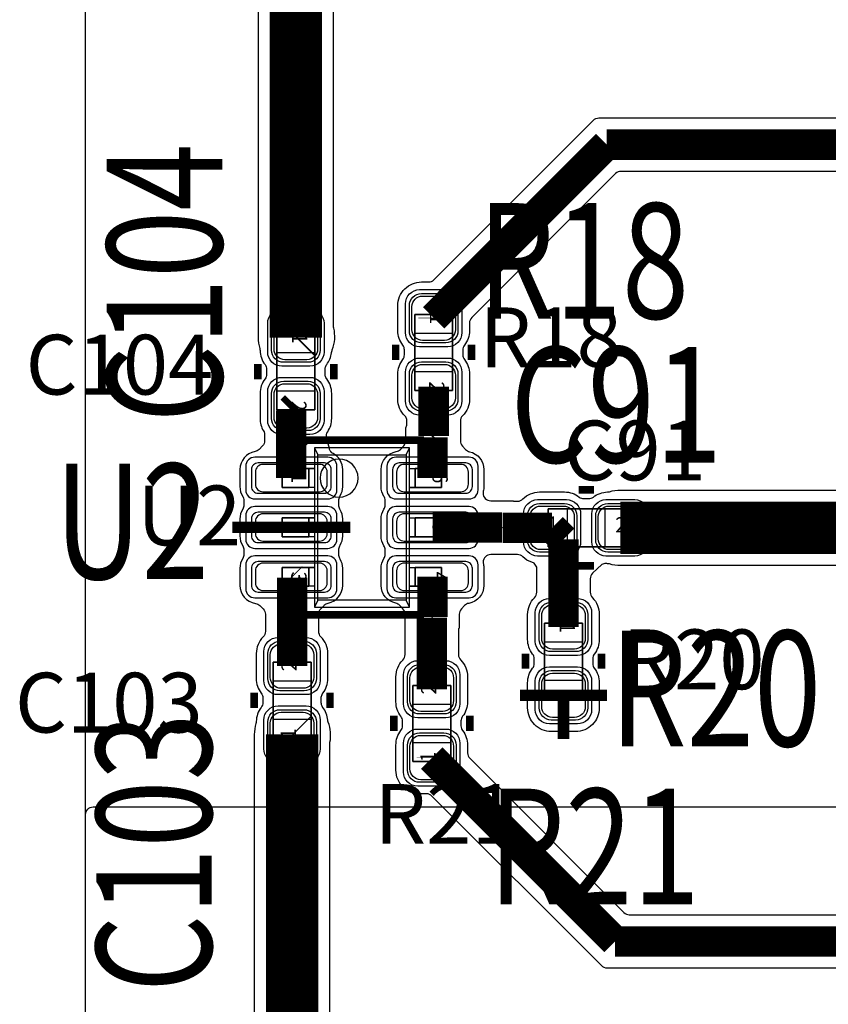
# Model space of a CAD drawing. Extents: x 104 to 385, y 34 to 300.
# Drawn here: x 114 to 125, y 147 to 160 of the extents above; entities that cross this region are included whole.
import ezdxf
from ezdxf.enums import TextEntityAlignment as Align

# ---------------------------------------------------------------- set-up
doc = ezdxf.new("R2010")
doc.units = 0
for name, color, linetype in [('ASSEMBLY', 2, 'CONTINUOUS'), ('BOND', 85, 'CONTINUOUS'), ('BOUND', 85, 'CONTINUOUS'), ('COND', 80, 'CONTINUOUS'), ('COND2', 2, 'CONTINUOUS'), ('SILK_SCREEN', 85, 'CONTINUOUS'), ('SOLDER_MASK', 85, 'CONTINUOUS'), ('TEXT', 142, 'CONTINUOUS')]:
    doc.layers.add(name, color=color, linetype=linetype)

msp = doc.modelspace()

# ---------------------------------------------------------------- linework, layer by layer
at = {"layer": 'ASSEMBLY'}
for points in [[(119.135, 156.24), (119.635, 156.24)], [(119.135, 155.99), (119.135, 156.24)], [(119.635, 156.24), (119.635, 155.99)], [(117.32, 155.985), (117.82, 155.985)], [(117.32, 155.735), (117.32, 155.985)], [(117.82, 155.985), (117.82, 155.735)], [(119.635, 155.99), (119.135, 155.99)], [(119.135, 155.94), (119.135, 155.99)], [(119.635, 155.99), (119.635, 155.94)], [(119.135, 155.54), (119.135, 155.94)], [(119.635, 155.94), (119.635, 155.54)], [(117.82, 155.735), (117.32, 155.735)], [(117.32, 155.685), (117.32, 155.735)], [(117.82, 155.735), (117.82, 155.685)], [(117.32, 155.285), (117.32, 155.685)], [(117.82, 155.685), (117.82, 155.285)], [(119.135, 155.49), (119.135, 155.54)], [(119.135, 155.49), (119.635, 155.49)], [(119.135, 155.24), (119.135, 155.49)], [(119.635, 155.54), (119.635, 155.49)], [(119.635, 155.49), (119.635, 155.24)], [(117.32, 155.235), (117.32, 155.285)], [(117.32, 155.235), (117.82, 155.235)], [(117.32, 154.985), (117.32, 155.235)], [(117.82, 155.285), (117.82, 155.235)], [(117.82, 155.235), (117.82, 154.985)], [(119.635, 155.24), (119.135, 155.24)], [(117.82, 154.985), (117.32, 154.985)], [(117.815, 154.485), (117.815, 154.21)], [(117.815, 154.485), (117.858, 154.392)], [(119.065, 154.485), (117.815, 154.485)], [(119.022, 154.392), (119.065, 154.485)], [(119.065, 154.21), (119.065, 154.485)], [(117.858, 152.477), (117.858, 154.392)], [(117.858, 154.392), (119.022, 154.392)], [(119.022, 154.392), (119.022, 152.477)], [(117.39, 153.96), (117.39, 154.21)], [(117.39, 154.21), (117.74, 154.21)], [(117.44, 154.21), (117.54, 154.21)], [(117.815, 154.21), (117.54, 154.21)], [(117.74, 154.21), (117.74, 153.96)], [(117.74, 153.96), (117.74, 154.21)], [(117.74, 154.21), (117.815, 154.21)], [(117.815, 154.21), (117.815, 153.96)], [(117.815, 154.21), (117.815, 153.96)], [(119.065, 153.96), (119.065, 154.21)], [(119.065, 154.21), (119.14, 154.21)], [(119.065, 153.96), (119.065, 154.21)], [(119.14, 154.21), (119.49, 154.21)], [(119.14, 153.96), (119.14, 154.21)], [(119.14, 154.21), (119.14, 153.96)], [(119.49, 154.21), (119.49, 153.96)], [(117.74, 153.96), (117.39, 153.96)], [(117.815, 153.96), (117.74, 153.96)], [(117.815, 153.96), (117.815, 153.56)], [(119.065, 153.96), (119.34, 153.96)], [(119.065, 152.91), (119.065, 153.96)], [(119.14, 153.96), (119.065, 153.96)], [(119.49, 153.96), (119.14, 153.96)], [(119.44, 153.96), (119.34, 153.96)], [(120.895, 153.68), (121.145, 153.68)], [(120.895, 153.18), (120.895, 153.68)], [(121.145, 153.68), (121.145, 153.18)], [(121.145, 153.68), (121.195, 153.68)], [(121.195, 153.68), (121.595, 153.68)], [(121.595, 153.68), (121.645, 153.68)], [(121.645, 153.18), (121.645, 153.68)], [(121.645, 153.68), (121.895, 153.68)], [(121.895, 153.68), (121.895, 153.18)], [(117.39, 153.31), (117.39, 153.56)], [(117.39, 153.56), (117.74, 153.56)], [(117.44, 153.56), (117.54, 153.56)], [(117.815, 153.56), (117.54, 153.56)], [(117.74, 153.56), (117.74, 153.31)], [(117.74, 153.31), (117.74, 153.56)], [(117.74, 153.56), (117.815, 153.56)], [(117.815, 153.56), (117.815, 153.31)], [(117.815, 153.56), (117.815, 153.31)], [(119.065, 153.56), (119.14, 153.56)], [(119.065, 153.31), (119.065, 153.56)], [(119.14, 153.56), (119.49, 153.56)], [(119.14, 153.31), (119.14, 153.56)], [(119.14, 153.56), (119.14, 153.31)], [(119.34, 153.56), (119.44, 153.56)], [(119.49, 153.56), (119.49, 153.31)], [(117.74, 153.31), (117.39, 153.31)], [(117.815, 153.31), (117.74, 153.31)], [(117.815, 153.31), (117.815, 152.91)], [(119.065, 153.31), (119.34, 153.31)], [(119.14, 153.31), (119.065, 153.31)], [(119.49, 153.31), (119.14, 153.31)], [(119.44, 153.31), (119.34, 153.31)], [(121.145, 153.18), (120.895, 153.18)], [(121.195, 153.18), (121.145, 153.18)], [(121.595, 153.18), (121.195, 153.18)], [(121.645, 153.18), (121.595, 153.18)], [(121.895, 153.18), (121.645, 153.18)], [(117.39, 152.66), (117.39, 152.91)], [(117.39, 152.91), (117.74, 152.91)], [(117.44, 152.91), (117.54, 152.91)], [(117.815, 152.91), (117.54, 152.91)], [(117.74, 152.91), (117.74, 152.66)], [(117.74, 152.66), (117.74, 152.91)], [(117.74, 152.91), (117.815, 152.91)], [(117.815, 152.91), (117.815, 152.66)], [(117.815, 152.91), (117.815, 152.66)], [(119.065, 152.66), (119.065, 152.91)], [(119.065, 152.91), (119.14, 152.91)], [(119.065, 152.66), (119.065, 152.91)], [(119.14, 152.91), (119.49, 152.91)], [(119.14, 152.66), (119.14, 152.91)], [(119.14, 152.91), (119.14, 152.66)], [(119.49, 152.91), (119.49, 152.66)], [(117.74, 152.66), (117.39, 152.66)], [(117.815, 152.66), (117.74, 152.66)], [(117.815, 152.66), (117.815, 152.435)], [(119.065, 152.66), (119.34, 152.66)], [(119.065, 152.385), (119.065, 152.66)], [(119.14, 152.66), (119.065, 152.66)], [(119.49, 152.66), (119.14, 152.66)], [(119.44, 152.66), (119.34, 152.66)], [(117.858, 152.477), (117.815, 152.385)], [(119.022, 152.477), (117.858, 152.477)], [(119.065, 152.385), (119.022, 152.477)], [(117.815, 152.435), (117.815, 152.385)], [(117.815, 152.385), (119.065, 152.385)], [(120.845, 152.175), (121.345, 152.175)], [(120.845, 151.925), (120.845, 152.175)], [(121.345, 152.175), (121.345, 151.925)], [(121.345, 151.925), (120.845, 151.925)], [(120.845, 151.875), (120.845, 151.925)], [(120.845, 151.475), (120.845, 151.875)], [(121.345, 151.925), (121.345, 151.875)], [(121.345, 151.875), (121.345, 151.475)], [(117.27, 151.66), (117.77, 151.66)], [(117.27, 151.41), (117.27, 151.66)], [(117.77, 151.66), (117.77, 151.41)], [(120.845, 151.425), (120.845, 151.475)], [(120.845, 151.425), (121.345, 151.425)], [(120.845, 151.175), (120.845, 151.425)], [(121.345, 151.475), (121.345, 151.425)], [(121.345, 151.425), (121.345, 151.175)], [(117.77, 151.41), (117.27, 151.41)], [(117.27, 151.36), (117.27, 151.41)], [(117.27, 150.96), (117.27, 151.36)], [(117.77, 151.41), (117.77, 151.36)], [(117.77, 151.36), (117.77, 150.96)], [(119.11, 151.355), (119.61, 151.355)], [(119.11, 151.105), (119.11, 151.355)], [(119.61, 151.355), (119.61, 151.105)], [(121.345, 151.175), (120.845, 151.175)], [(119.61, 151.105), (119.11, 151.105)], [(119.11, 151.055), (119.11, 151.105)], [(119.11, 150.655), (119.11, 151.055)], [(119.61, 151.105), (119.61, 151.055)], [(119.61, 151.055), (119.61, 150.655)], [(117.27, 150.91), (117.27, 150.96)], [(117.27, 150.91), (117.77, 150.91)], [(117.27, 150.66), (117.27, 150.91)], [(117.77, 150.96), (117.77, 150.91)], [(117.77, 150.91), (117.77, 150.66)], [(117.77, 150.66), (117.27, 150.66)], [(119.11, 150.605), (119.11, 150.655)], [(119.61, 150.655), (119.61, 150.605)], [(119.11, 150.605), (119.61, 150.605)], [(119.11, 150.355), (119.11, 150.605)], [(119.61, 150.605), (119.61, 150.355)], [(119.61, 150.355), (119.11, 150.355)]]:
    msp.add_lwpolyline(points, dxfattribs=at)
msp.add_lwpolyline([(118.39, 154.085, 1), (117.89, 154.085, 1), (118.39, 154.085)], format="xyb", dxfattribs=at)
at = {"layer": 'BOND'}
for points in [[(119.098, 156.34, -0.408119), (119.24, 156.482)], [(119.53, 156.482, -0.408119), (119.672, 156.34)], [(117.283, 156.085, -0.408119), (117.425, 156.227)], [(117.715, 156.227, -0.408119), (117.857, 156.085)], [(119.24, 155.898, -0.408119), (119.098, 156.04)], [(119.672, 156.04, -0.408119), (119.53, 155.898)], [(117.425, 155.643, -0.408119), (117.283, 155.785)], [(117.857, 155.785, -0.408119), (117.715, 155.643)], [(119.098, 155.44, -0.408119), (119.24, 155.582)], [(119.53, 155.582, -0.408119), (119.672, 155.44)], [(117.283, 155.185, -0.408119), (117.425, 155.327)], [(117.715, 155.327, -0.408119), (117.857, 155.185)], [(119.24, 154.998, -0.408119), (119.098, 155.14)], [(119.672, 155.14, -0.408119), (119.53, 154.998)], [(117.425, 154.743, -0.408119), (117.283, 154.885)], [(117.857, 154.885, -0.408119), (117.715, 154.743)], [(117.137, 154.265, 0.414214), (117.037, 154.165)], [(117.983, 154.165, 0.414214), (117.883, 154.265)], [(118.997, 154.265, 0.414214), (118.897, 154.165)], [(119.843, 154.165, 0.414214), (119.743, 154.265)], [(117.037, 154.005, 0.414214), (117.137, 153.905)], [(117.883, 153.905, 0.414214), (117.983, 154.005)], [(118.897, 154.005, 0.414214), (118.997, 153.905)], [(119.743, 153.905, 0.414214), (119.843, 154.005)], [(120.653, 153.575, -0.408119), (120.795, 153.717)], [(121.095, 153.717, -0.408119), (121.237, 153.575)], [(121.553, 153.575, -0.408119), (121.695, 153.717)], [(121.995, 153.717, -0.408119), (122.137, 153.575)], [(117.137, 153.615, 0.414214), (117.037, 153.515)], [(117.983, 153.515, 0.414214), (117.883, 153.615)], [(118.997, 153.615, 0.414214), (118.897, 153.515)], [(119.843, 153.515, 0.414214), (119.743, 153.615)], [(117.037, 153.355, 0.414214), (117.137, 153.255)], [(117.883, 153.255, 0.414214), (117.983, 153.355)], [(118.897, 153.355, 0.414214), (118.997, 153.255)], [(119.743, 153.255, 0.414214), (119.843, 153.355)], [(120.795, 153.143, -0.408119), (120.653, 153.285)], [(121.237, 153.285, -0.408119), (121.095, 153.143)], [(121.695, 153.143, -0.408119), (121.553, 153.285)], [(122.137, 153.285, -0.408119), (121.995, 153.143)], [(117.137, 152.965, 0.414214), (117.037, 152.865)], [(117.983, 152.865, 0.414214), (117.883, 152.965)], [(118.997, 152.965, 0.414214), (118.897, 152.865)], [(119.843, 152.865, 0.414214), (119.743, 152.965)], [(117.037, 152.705, 0.414214), (117.137, 152.605)], [(117.883, 152.605, 0.414214), (117.983, 152.705)], [(118.897, 152.705, 0.414214), (118.997, 152.605)], [(119.743, 152.605, 0.414214), (119.843, 152.705)], [(120.808, 152.275, -0.408119), (120.95, 152.417)], [(121.24, 152.417, -0.408119), (121.382, 152.275)], [(120.95, 151.833, -0.408119), (120.808, 151.975)], [(121.382, 151.975, -0.408119), (121.24, 151.833)], [(117.233, 151.76, -0.408119), (117.375, 151.902)], [(117.665, 151.902, -0.408119), (117.807, 151.76)], [(119.073, 151.455, -0.408119), (119.215, 151.597)], [(119.505, 151.597, -0.408119), (119.647, 151.455)], [(117.375, 151.318, -0.408119), (117.233, 151.46)], [(117.807, 151.46, -0.408119), (117.665, 151.318)], [(120.808, 151.375, -0.408119), (120.95, 151.517)], [(121.24, 151.517, -0.408119), (121.382, 151.375)], [(119.215, 151.013, -0.408119), (119.073, 151.155)], [(119.647, 151.155, -0.408119), (119.505, 151.013)], [(120.95, 150.933, -0.408119), (120.808, 151.075)], [(121.382, 151.075, -0.408119), (121.24, 150.933)], [(117.233, 150.86, -0.408119), (117.375, 151.002)], [(117.665, 151.002, -0.408119), (117.807, 150.86)], [(119.073, 150.555, -0.408119), (119.215, 150.697)], [(119.505, 150.697, -0.408119), (119.647, 150.555)], [(117.375, 150.418, -0.408119), (117.233, 150.56)], [(117.807, 150.56, -0.408119), (117.665, 150.418)], [(119.215, 150.113, -0.408119), (119.073, 150.255)], [(119.647, 150.255, -0.408119), (119.505, 150.113)]]:
    msp.add_lwpolyline(points, format="xyb", dxfattribs=at)
for points in [[(119.24, 156.482), (119.53, 156.482)], [(119.098, 156.04), (119.098, 156.34)], [(119.672, 156.34), (119.672, 156.04)], [(117.425, 156.227), (117.715, 156.227)], [(117.283, 155.785), (117.283, 156.085)], [(117.857, 156.085), (117.857, 155.785)], [(119.53, 155.898), (119.24, 155.898)], [(117.715, 155.643), (117.425, 155.643)], [(119.24, 155.582), (119.53, 155.582)], [(119.098, 155.14), (119.098, 155.44)], [(119.672, 155.44), (119.672, 155.14)], [(117.425, 155.327), (117.715, 155.327)], [(117.283, 154.885), (117.283, 155.185)], [(117.857, 155.185), (117.857, 154.885)], [(119.53, 154.998), (119.24, 154.998)], [(117.715, 154.743), (117.425, 154.743)], [(117.883, 154.265), (117.137, 154.265)], [(119.743, 154.265), (118.997, 154.265)], [(117.037, 154.165), (117.037, 154.085)], [(117.983, 154.005), (117.983, 154.165)], [(118.897, 154.165), (118.897, 154.085)], [(119.843, 154.005), (119.843, 154.165)], [(117.037, 154.085), (117.037, 154.005)], [(118.897, 154.085), (118.897, 154.005)], [(117.137, 153.905), (117.883, 153.905)], [(118.997, 153.905), (119.743, 153.905)], [(120.795, 153.717), (121.095, 153.717)], [(121.695, 153.717), (121.995, 153.717)], [(117.037, 153.515), (117.037, 153.435)], [(117.883, 153.615), (117.137, 153.615)], [(117.983, 153.355), (117.983, 153.515)], [(118.897, 153.515), (118.897, 153.435)], [(119.743, 153.615), (118.997, 153.615)], [(119.843, 153.355), (119.843, 153.515)], [(120.653, 153.285), (120.653, 153.575)], [(121.237, 153.575), (121.237, 153.285)], [(121.553, 153.285), (121.553, 153.575)], [(122.137, 153.575), (122.137, 153.285)], [(117.037, 153.435), (117.037, 153.355)], [(118.897, 153.435), (118.897, 153.355)], [(117.137, 153.255), (117.883, 153.255)], [(118.997, 153.255), (119.743, 153.255)], [(121.095, 153.143), (120.795, 153.143)], [(121.995, 153.143), (121.695, 153.143)], [(117.037, 152.865), (117.037, 152.785)], [(117.883, 152.965), (117.137, 152.965)], [(117.983, 152.705), (117.983, 152.865)], [(118.897, 152.865), (118.897, 152.785)], [(119.743, 152.965), (118.997, 152.965)], [(119.843, 152.705), (119.843, 152.865)], [(117.037, 152.785), (117.037, 152.705)], [(118.897, 152.785), (118.897, 152.705)], [(117.137, 152.605), (117.883, 152.605)], [(118.997, 152.605), (119.743, 152.605)], [(120.95, 152.417), (121.24, 152.417)], [(120.808, 151.975), (120.808, 152.275)], [(121.382, 152.275), (121.382, 151.975)], [(117.375, 151.902), (117.665, 151.902)], [(121.24, 151.833), (120.95, 151.833)], [(117.233, 151.46), (117.233, 151.76)], [(117.807, 151.76), (117.807, 151.46)], [(119.215, 151.597), (119.505, 151.597)], [(119.073, 151.155), (119.073, 151.455)], [(119.647, 151.455), (119.647, 151.155)], [(120.95, 151.517), (121.24, 151.517)], [(117.665, 151.318), (117.375, 151.318)], [(120.808, 151.075), (120.808, 151.375)], [(121.382, 151.375), (121.382, 151.075)], [(117.375, 151.002), (117.665, 151.002)], [(119.505, 151.013), (119.215, 151.013)], [(121.24, 150.933), (120.95, 150.933)], [(117.233, 150.56), (117.233, 150.86)], [(117.807, 150.86), (117.807, 150.56)], [(119.215, 150.697), (119.505, 150.697)], [(119.073, 150.255), (119.073, 150.555)], [(119.647, 150.555), (119.647, 150.255)], [(117.665, 150.418), (117.375, 150.418)], [(119.505, 150.113), (119.215, 150.113)]]:
    msp.add_lwpolyline(points, dxfattribs=at)
at = {"layer": 'BOUND'}
for points in [[(119.635, 156.24), (119.135, 156.24)], [(119.135, 156.24), (119.135, 155.24)], [(119.635, 155.24), (119.635, 156.24)], [(117.82, 155.985), (117.32, 155.985)], [(117.32, 155.985), (117.32, 154.985)], [(117.82, 154.985), (117.82, 155.985)], [(119.135, 155.24), (119.635, 155.24)], [(117.32, 154.985), (117.82, 154.985)], [(119.065, 154.485), (117.815, 154.485)], [(117.815, 154.485), (117.815, 152.385)], [(119.065, 152.385), (119.065, 154.485)], [(117.74, 154.21), (117.39, 154.21)], [(117.39, 154.21), (117.39, 153.96)], [(117.74, 154.21), (117.815, 154.21)], [(117.74, 153.96), (117.74, 154.21)], [(117.74, 153.96), (117.74, 154.21)], [(117.815, 154.21), (117.815, 153.96)], [(119.065, 153.96), (119.065, 154.21)], [(119.065, 154.21), (119.14, 154.21)], [(119.14, 154.21), (119.14, 153.96)], [(119.49, 154.21), (119.14, 154.21)], [(119.14, 154.21), (119.14, 153.96)], [(119.49, 153.96), (119.49, 154.21)], [(117.39, 153.96), (117.74, 153.96)], [(117.815, 153.96), (117.74, 153.96)], [(119.14, 153.96), (119.065, 153.96)], [(119.14, 153.96), (119.49, 153.96)], [(120.895, 153.68), (120.895, 153.18)], [(121.895, 153.68), (120.895, 153.68)], [(121.895, 153.18), (121.895, 153.68)], [(117.74, 153.56), (117.39, 153.56)], [(117.39, 153.56), (117.39, 153.31)], [(117.74, 153.56), (117.815, 153.56)], [(117.74, 153.31), (117.74, 153.56)], [(117.74, 153.31), (117.74, 153.56)], [(117.815, 153.56), (117.815, 153.31)], [(119.065, 153.31), (119.065, 153.56)], [(119.065, 153.56), (119.14, 153.56)], [(119.14, 153.56), (119.14, 153.31)], [(119.49, 153.56), (119.14, 153.56)], [(119.14, 153.56), (119.14, 153.31)], [(119.49, 153.31), (119.49, 153.56)], [(117.39, 153.31), (117.74, 153.31)], [(117.815, 153.31), (117.74, 153.31)], [(119.14, 153.31), (119.065, 153.31)], [(119.14, 153.31), (119.49, 153.31)], [(120.895, 153.18), (121.895, 153.18)], [(117.74, 152.91), (117.39, 152.91)], [(117.39, 152.91), (117.39, 152.66)], [(117.74, 152.91), (117.815, 152.91)], [(117.74, 152.66), (117.74, 152.91)], [(117.74, 152.66), (117.74, 152.91)], [(117.815, 152.91), (117.815, 152.66)], [(119.065, 152.66), (119.065, 152.91)], [(119.065, 152.91), (119.14, 152.91)], [(119.14, 152.91), (119.14, 152.66)], [(119.49, 152.91), (119.14, 152.91)], [(119.14, 152.91), (119.14, 152.66)], [(119.49, 152.66), (119.49, 152.91)], [(117.39, 152.66), (117.74, 152.66)], [(117.815, 152.66), (117.74, 152.66)], [(119.14, 152.66), (119.065, 152.66)], [(119.14, 152.66), (119.49, 152.66)], [(117.815, 152.385), (119.065, 152.385)], [(121.345, 152.175), (120.845, 152.175)], [(120.845, 152.175), (120.845, 151.175)], [(121.345, 151.175), (121.345, 152.175)], [(117.77, 151.66), (117.27, 151.66)], [(117.27, 151.66), (117.27, 150.66)], [(117.77, 150.66), (117.77, 151.66)], [(119.61, 151.355), (119.11, 151.355)], [(119.11, 151.355), (119.11, 150.355)], [(119.61, 150.355), (119.61, 151.355)], [(120.845, 151.175), (121.345, 151.175)], [(117.27, 150.66), (117.77, 150.66)], [(119.11, 150.355), (119.61, 150.355)]]:
    msp.add_lwpolyline(points, dxfattribs=at)
at = {"layer": 'COND'}
for points in [[(114.8, 136.27), (114.8, 182.62)], [(117.073, 173.914), (117.073, 155.935)], [(118.067, 156.072), (118.067, 173.503)], [(121.561, 158.827), (142.738, 158.827)], [(119.388, 156.696), (121.49, 158.798)], [(121.782, 158.094), (119.886, 156.198)], [(142.447, 158.123), (121.852, 158.123)], [(119.225, 156.667), (119.318, 156.667)], [(119.225, 156.515), (119.545, 156.515)], [(118.913, 156.025), (118.913, 156.355)], [(119.065, 156.025), (119.065, 156.355)], [(119.705, 156.355), (119.705, 156.025)], [(117.41, 156.26), (117.73, 156.26)], [(117.25, 155.77), (117.25, 156.1)], [(117.89, 156.1), (117.89, 155.77)], [(119.857, 156.128), (119.857, 156.025)], [(118.07, 156.061), (118.067, 156.072)], [(119.545, 155.865), (119.225, 155.865)], [(118.04, 155.735), (118.041, 155.74)], [(118.041, 155.74), (118.047, 155.767)], [(118.047, 155.767), (118.05, 155.774)], [(119, 155.708), (119, 155.772)], [(119.77, 155.772), (119.77, 155.708)], [(117.73, 155.61), (117.41, 155.61)], [(119.225, 155.615), (119.545, 155.615)], [(117.185, 155.517), (117.185, 155.453)], [(117.955, 155.445), (117.955, 155.517)], [(118.913, 155.125), (118.913, 155.455)], [(119.065, 155.125), (119.065, 155.455)], [(119.705, 155.455), (119.705, 155.125)], [(119.857, 155.455), (119.857, 155.125)], [(117.41, 155.36), (117.73, 155.36)], [(117.098, 155.2), (117.098, 154.87)], [(117.25, 154.87), (117.25, 155.2)], [(117.89, 155.2), (117.89, 154.87)], [(118.042, 154.87), (118.042, 155.2)], [(119.545, 154.965), (119.225, 154.965)], [(119.018, 154.891), (119.004, 154.905)], [(119.033, 154.855), (119.018, 154.891)], [(119.018, 154.747), (119.033, 154.783)], [(119.033, 154.783), (119.033, 154.855)], [(119.737, 154.834), (119.737, 154.575)], [(117.143, 154.708), (117.151, 154.696)], [(117.151, 154.696), (117.158, 154.67)], [(117.158, 154.67), (117.158, 154.577)], [(117.73, 154.71), (117.41, 154.71)], [(117.974, 154.658), (117.977, 154.678)], [(117.977, 154.678), (117.989, 154.696)], [(119.018, 154.577), (119.018, 154.747)], [(118.011, 154.473), (117.975, 154.617)], [(117.13, 154.508), (117.087, 154.463)], [(118.042, 154.419), (118.029, 154.435)], [(118.061, 154.409), (118.042, 154.419)], [(118.947, 154.463), (118.99, 154.508)], [(119.763, 154.507), (119.805, 154.462)], [(117.948, 154.285), (117.072, 154.285)], [(119.808, 154.285), (118.932, 154.285)], [(116.833, 154.197), (116.833, 153.973)], [(116.985, 154.197), (116.985, 154.085)], [(118.035, 153.973), (118.035, 154.197)], [(118.187, 153.972), (118.187, 154.197)], [(118.693, 153.973), (118.693, 154.197)], [(118.845, 154.197), (118.845, 154.085)], [(119.895, 153.973), (119.895, 154.197)], [(120.047, 154.197), (120.047, 153.973)], [(116.985, 154.085), (116.985, 153.973)], [(118.845, 154.085), (118.845, 153.973)], [(117.072, 153.885), (117.948, 153.885)], [(118.932, 153.885), (119.808, 153.885)], [(120.039, 153.912), (120.036, 153.9)], [(120.036, 153.9), (120.036, 153.887)], [(120.78, 153.902), (121.11, 153.902)], [(121.845, 153.927), (126.273, 153.927)], [(116.886, 153.791), (116.886, 153.729)], [(118.134, 153.744), (118.134, 153.776)], [(118.138, 153.805), (118.15, 153.843)], [(118.15, 153.843), (118.155, 153.853)], [(118.746, 153.729), (118.746, 153.791)], [(120.136, 153.787), (120.433, 153.787)], [(120.433, 153.787), (120.438, 153.782)], [(120.438, 153.782), (120.51, 153.782)], [(120.51, 153.782), (120.546, 153.797)], [(120.546, 153.797), (120.56, 153.811)], [(120.78, 153.75), (121.11, 153.75)], [(121.363, 153.815), (121.427, 153.815)], [(121.68, 153.75), (122.01, 153.75)], [(117.948, 153.635), (117.072, 153.635)], [(118.15, 153.677), (118.138, 153.715)], [(118.155, 153.667), (118.15, 153.677)], [(119.808, 153.635), (118.932, 153.635)], [(116.833, 153.547), (116.833, 153.323)], [(116.985, 153.547), (116.985, 153.435)], [(118.035, 153.323), (118.035, 153.547)], [(118.187, 153.322), (118.187, 153.548)], [(118.693, 153.323), (118.693, 153.547)], [(118.845, 153.547), (118.845, 153.435)], [(119.895, 153.323), (119.895, 153.547)], [(120.62, 153.27), (120.62, 153.59)], [(121.27, 153.59), (121.27, 153.27)], [(121.52, 153.27), (121.52, 153.59)], [(122.17, 153.59), (122.17, 153.27)], [(116.985, 153.435), (116.985, 153.323)], [(118.845, 153.435), (118.845, 153.323)], [(117.072, 153.235), (117.948, 153.235)], [(118.932, 153.235), (119.808, 153.235)], [(116.886, 153.141), (116.886, 153.079)], [(118.134, 153.094), (118.134, 153.126)], [(118.138, 153.155), (118.15, 153.193)], [(118.15, 153.193), (118.155, 153.203)], [(118.746, 153.079), (118.746, 153.141)], [(121.11, 153.11), (120.78, 153.11)], [(122.01, 153.11), (121.68, 153.11)], [(117.948, 152.985), (117.072, 152.985)], [(118.15, 153.027), (118.138, 153.065)], [(118.155, 153.017), (118.15, 153.027)], [(119.808, 152.985), (118.932, 152.985)], [(120.037, 152.978), (120.037, 152.966)], [(120.489, 153.078), (120.137, 153.078)], [(120.707, 152.965), (120.676, 152.976)], [(116.833, 152.897), (116.833, 152.673)], [(116.985, 152.897), (116.985, 152.785)], [(118.035, 152.673), (118.035, 152.897)], [(118.187, 152.672), (118.187, 152.898)], [(118.693, 152.673), (118.693, 152.897)], [(118.845, 152.897), (118.845, 152.785)], [(119.895, 152.673), (119.895, 152.897)], [(120.037, 152.966), (120.04, 152.954)], [(120.047, 152.897), (120.047, 152.673)], [(120.743, 152.914), (120.707, 152.965)], [(120.743, 152.581), (120.743, 152.914)], [(121.601, 152.946), (121.479, 152.832)], [(121.639, 152.96), (121.601, 152.946)], [(121.66, 152.959), (121.639, 152.96)], [(126.273, 152.933), (121.845, 152.933)], [(116.985, 152.785), (116.985, 152.673)], [(118.845, 152.785), (118.845, 152.673)], [(121.447, 152.759), (121.447, 152.581)], [(117.072, 152.585), (117.948, 152.585)], [(118.932, 152.585), (119.808, 152.585)], [(120.935, 152.45), (121.255, 152.45)], [(117.095, 152.407), (117.139, 152.362)], [(117.874, 152.304), (117.879, 152.332)], [(117.879, 152.332), (117.886, 152.349)], [(117.886, 152.349), (117.899, 152.363)], [(117.899, 152.363), (117.941, 152.408)], [(117.994, 152.438), (117.996, 152.438)], [(118.981, 152.363), (118.939, 152.408)], [(119.793, 152.407), (119.75, 152.362)], [(117.168, 152.292), (117.168, 152.066)], [(117.872, 152.065), (117.872, 152.285)], [(119.008, 151.761), (119.008, 152.295)], [(119.722, 152.293), (119.722, 152.111)], [(120.623, 151.96), (120.623, 152.29)], [(120.775, 151.96), (120.775, 152.29)], [(121.415, 152.29), (121.415, 151.96)], [(121.567, 152.29), (121.567, 151.96)], [(119.722, 152.111), (119.712, 152.101)], [(119.712, 152.101), (119.712, 151.761)], [(117.36, 151.935), (117.68, 151.935)], [(117.887, 152.009), (117.88, 152.027)], [(117.901, 151.995), (117.887, 152.009)], [(117.048, 151.775), (117.048, 151.445)], [(117.2, 151.445), (117.2, 151.775)], [(117.84, 151.775), (117.84, 151.445)], [(117.992, 151.445), (117.992, 151.775)], [(120.71, 151.643), (120.71, 151.707)], [(121.255, 151.8), (120.935, 151.8)], [(121.48, 151.707), (121.48, 151.643)], [(119.2, 151.63), (119.52, 151.63)], [(120.935, 151.55), (121.255, 151.55)], [(118.888, 151.14), (118.888, 151.47)], [(119.04, 151.14), (119.04, 151.47)], [(119.68, 151.47), (119.68, 151.14)], [(119.832, 151.47), (119.832, 151.14)], [(117.68, 151.285), (117.36, 151.285)], [(120.623, 151.06), (120.623, 151.39)], [(120.775, 151.06), (120.775, 151.39)], [(121.415, 151.39), (121.415, 151.06)], [(121.567, 151.39), (121.567, 151.06)], [(117.135, 151.192), (117.135, 151.128)], [(117.905, 151.192), (117.905, 151.2)], [(117.905, 151.128), (117.905, 151.192)], [(117.36, 151.035), (117.68, 151.035)], [(119.52, 150.98), (119.2, 150.98)], [(121.255, 150.9), (120.935, 150.9)], [(117.2, 150.545), (117.2, 150.875)], [(117.84, 150.875), (117.84, 150.545)], [(118.975, 150.823), (118.975, 150.887)], [(119.745, 150.887), (119.745, 150.823)], [(117.023, 150.71), (117.023, 136.27)], [(119.2, 150.73), (119.52, 150.73)], [(121.255, 150.748), (120.935, 150.748)], [(118.017, 150.598), (118.019, 150.607)], [(118.017, 136.27), (118.017, 150.598)], [(118.888, 150.24), (118.888, 150.57)], [(119.04, 150.24), (119.04, 150.57)], [(119.68, 150.57), (119.68, 150.24)], [(119.832, 150.57), (119.832, 150.467)], [(117.68, 150.385), (117.36, 150.385)], [(119.861, 150.397), (121.892, 148.366)], [(119.52, 150.08), (119.2, 150.08)], [(119.293, 149.928), (119.2, 149.928)], [(121.6, 147.662), (119.363, 149.899)], [(121.962, 148.337), (137.746, 148.337)], [(138.037, 147.633), (121.671, 147.633)]]:
    msp.add_lwpolyline(points, dxfattribs=at)
for points, const_width in [([(117.57, 155.935), (117.57, 173.75)], 0.69), ([(121.665, 158.475), (119.385, 156.195)], 0.4), ([(142.634, 158.475), (121.665, 158.475)], 0.4), ([(119.385, 156.195), (119.385, 156.19)], 0.4), ([(117.57, 155.935), (117.585, 155.95)], 0.69), ([(119.385, 155.29), (119.385, 154.637)], 0.4), ([(117.57, 155.035), (117.51, 154.975)], 0.4), ([(117.51, 154.975), (117.51, 154.085)], 0.4), ([(119.385, 154.637), (119.37, 154.622)], 0.4), ([(119.37, 154.622), (119.37, 154.085)], 0.4), ([(121.845, 153.43), (126.425, 153.43)], 0.69), ([(119.37, 153.435), (120.287, 153.435)], 0.4), ([(120.287, 153.435), (120.292, 153.43)], 0.4), ([(120.292, 153.43), (120.945, 153.43)], 0.4), ([(120.945, 153.43), (121.095, 153.28)], 0.4), ([(116.733, 153.435), (117.51, 153.435)], 0.15), ([(117.51, 153.435), (118.287, 153.435)], 0.15), ([(121.095, 153.28), (121.095, 152.125)], 0.4), ([(117.51, 152.785), (117.52, 152.775)], 0.4), ([(117.52, 152.775), (117.52, 151.61)], 0.4), ([(119.37, 152.785), (119.37, 152.257)], 0.4), ([(119.37, 152.257), (119.36, 152.247)], 0.4), ([(119.36, 152.247), (119.36, 151.305)], 0.4), ([(120.523, 151.225), (121.095, 151.225)], 0.15), ([(121.095, 151.225), (121.667, 151.225)], 0.15), ([(121.095, 150.648), (121.095, 151.225)], 0.15), ([(117.52, 131.108), (117.52, 150.71)], 0.69), ([(117.52, 150.71), (117.53, 150.7)], 0.69), ([(119.36, 150.4), (119.36, 150.405)], 0.4), ([(121.775, 147.985), (119.36, 150.4)], 0.4), ([(137.933, 147.985), (121.775, 147.985)], 0.4)]:
    msp.add_lwpolyline(points, dxfattribs=dict(at, const_width=const_width))
for points in [[(121.49, 158.798, -0.199255), (121.561, 158.827)], [(121.852, 158.123, 0.196854), (121.782, 158.094)], [(118.913, 156.355, -0.414214), (119.225, 156.667)], [(119.318, 156.667, 0.196854), (119.388, 156.696)], [(119.065, 156.355, -0.414214), (119.225, 156.515)], [(119.545, 156.515, -0.414214), (119.705, 156.355)], [(117.25, 156.1, -0.414214), (117.41, 156.26)], [(117.73, 156.26, -0.414214), (117.89, 156.1)], [(119.886, 156.198, 0.196854), (119.857, 156.128)], [(118.05, 155.774, 0.147807), (118.07, 156.061)], [(118.979, 155.834, -0.166513), (118.913, 156.025)], [(119.225, 155.865, -0.414214), (119.065, 156.025)], [(119.705, 156.025, -0.414214), (119.545, 155.865)], [(119.857, 156.025, -0.166513), (119.791, 155.834)], [(117.073, 155.935, 0.072606), (117.094, 155.793)], [(119, 155.772, 0.167777), (118.979, 155.834)], [(119.791, 155.834, 0.167777), (119.77, 155.772)], [(117.094, 155.793, -0.071012), (117.098, 155.765)], [(117.098, 155.765, 0.162404), (117.164, 155.579)], [(117.41, 155.61, -0.414214), (117.25, 155.77)], [(117.89, 155.77, -0.414214), (117.73, 155.61)], [(117.976, 155.579, 0.137768), (118.04, 155.735)], [(118.979, 155.646, 0.167777), (119, 155.708)], [(119.77, 155.708, 0.167777), (119.791, 155.646)], [(117.164, 155.579, -0.167777), (117.185, 155.517)], [(117.955, 155.523, -0.124915), (117.97, 155.57)], [(117.97, 155.57, -0.02709), (117.976, 155.579)], [(118.913, 155.455, -0.166513), (118.979, 155.646)], [(119.065, 155.455, -0.414214), (119.225, 155.615)], [(119.545, 155.615, -0.414214), (119.705, 155.455)], [(119.791, 155.646, -0.166513), (119.857, 155.455)], [(117.185, 155.453, -0.167777), (117.164, 155.391)], [(117.955, 155.517, -0.014997), (117.955, 155.523)], [(117.972, 155.398, -0.1268), (117.955, 155.445)], [(117.164, 155.391, 0.166513), (117.098, 155.2)], [(117.25, 155.2, -0.414214), (117.41, 155.36)], [(117.73, 155.36, -0.414214), (117.89, 155.2)], [(117.974, 155.394, 0.011224), (117.972, 155.398)], [(117.976, 155.391, -0.009075), (117.974, 155.394)], [(118.042, 155.2, 0.166513), (117.976, 155.391)], [(119.004, 154.905, -0.198304), (118.913, 155.125)], [(119.225, 154.965, -0.414214), (119.065, 155.125)], [(119.705, 155.125, -0.414214), (119.545, 154.965)], [(119.857, 155.125, -0.198304), (119.766, 154.905)], [(117.098, 154.87, 0.137215), (117.143, 154.708)], [(117.41, 154.71, -0.414214), (117.25, 154.87)], [(117.89, 154.87, -0.414214), (117.73, 154.71)], [(117.989, 154.696, 0.148979), (118.042, 154.87)], [(119.766, 154.905, 0.199236), (119.737, 154.834)], [(117.975, 154.617, -0.103785), (117.974, 154.658)], [(117.158, 154.577, -0.193365), (117.13, 154.508)], [(118.99, 154.508, 0.193365), (119.018, 154.577)], [(119.737, 154.575, 0.188313), (119.763, 154.507)], [(117.032, 154.434, 0.366106), (116.833, 154.197)], [(117.087, 154.463, -0.159802), (117.032, 154.434)], [(118.029, 154.435, -0.106273), (118.011, 154.473)], [(118.187, 154.197, 0.276972), (118.061, 154.409)], [(118.693, 154.197, -0.366106), (118.892, 154.434)], [(118.892, 154.434, 0.159802), (118.947, 154.463)], [(119.805, 154.462, 0.153889), (119.857, 154.432)], [(119.857, 154.432, -0.355154), (120.047, 154.197)], [(117.072, 154.285, 0.414214), (116.985, 154.197)], [(118.035, 154.197, 0.414214), (117.948, 154.285)], [(118.932, 154.285, 0.414214), (118.845, 154.197)], [(119.895, 154.197, 0.414214), (119.808, 154.285)], [(116.833, 153.973, 0.142879), (116.87, 153.844)], [(116.985, 153.973, 0.414214), (117.072, 153.885)], [(117.948, 153.885, 0.414214), (118.035, 153.973)], [(118.155, 153.853, 0.130836), (118.187, 153.972)], [(118.73, 153.844, -0.142879), (118.693, 153.973)], [(118.845, 153.973, 0.414214), (118.932, 153.885)], [(119.808, 153.885, 0.414214), (119.895, 153.973)], [(120.036, 153.887, 0.414214), (120.136, 153.787)], [(120.047, 153.973, -0.064507), (120.039, 153.912)], [(120.56, 153.811, -0.198304), (120.78, 153.902)], [(121.11, 153.902, -0.166513), (121.301, 153.836)], [(121.489, 153.836, -0.162404), (121.675, 153.902)], [(121.675, 153.902, 0.071012), (121.703, 153.906)], [(121.703, 153.906, -0.072606), (121.845, 153.927)], [(116.87, 153.844, -0.141188), (116.886, 153.791)], [(118.134, 153.776, -0.073529), (118.138, 153.805)], [(118.746, 153.791, 0.141188), (118.73, 153.844)], [(120.62, 153.59, -0.414214), (120.78, 153.75)], [(121.11, 153.75, -0.414214), (121.27, 153.59)], [(121.301, 153.836, 0.167777), (121.363, 153.815)], [(121.427, 153.815, 0.167777), (121.489, 153.836)], [(121.52, 153.59, -0.414214), (121.68, 153.75)], [(122.01, 153.75, -0.414214), (122.17, 153.59)], [(116.87, 153.676, 0.142879), (116.833, 153.547)], [(116.886, 153.729, -0.141188), (116.87, 153.676)], [(117.072, 153.635, 0.414214), (116.985, 153.547)], [(118.035, 153.547, 0.414214), (117.948, 153.635)], [(118.138, 153.715, -0.073529), (118.134, 153.744)], [(118.187, 153.548, 0.130836), (118.155, 153.667)], [(118.693, 153.547, -0.142879), (118.73, 153.676)], [(118.73, 153.676, 0.141188), (118.746, 153.729)], [(118.932, 153.635, 0.414214), (118.845, 153.547)], [(119.895, 153.547, 0.414214), (119.808, 153.635)], [(116.833, 153.323, 0.142879), (116.87, 153.194)], [(116.985, 153.323, 0.414214), (117.072, 153.235)], [(117.948, 153.235, 0.414214), (118.035, 153.323)], [(118.155, 153.203, 0.130836), (118.187, 153.322)], [(118.73, 153.194, -0.142879), (118.693, 153.323)], [(118.845, 153.323, 0.414214), (118.932, 153.235)], [(119.808, 153.235, 0.414214), (119.895, 153.323)], [(120.78, 153.11, -0.414214), (120.62, 153.27)], [(121.27, 153.27, -0.414214), (121.11, 153.11)], [(121.68, 153.11, -0.414214), (121.52, 153.27)], [(122.17, 153.27, -0.414214), (122.01, 153.11)], [(116.87, 153.194, -0.141188), (116.886, 153.141)], [(118.134, 153.126, -0.073529), (118.138, 153.155)], [(118.746, 153.141, 0.141188), (118.73, 153.194)], [(116.87, 153.026, 0.142879), (116.833, 152.897)], [(116.886, 153.079, -0.141188), (116.87, 153.026)], [(117.072, 152.985, 0.414214), (116.985, 152.897)], [(118.035, 152.897, 0.414214), (117.948, 152.985)], [(118.138, 153.065, -0.073529), (118.134, 153.094)], [(118.187, 152.898, 0.130836), (118.155, 153.017)], [(118.693, 152.897, -0.142879), (118.73, 153.026)], [(118.73, 153.026, 0.141188), (118.746, 153.079)], [(118.932, 152.985, 0.414214), (118.845, 152.897)], [(119.895, 152.897, 0.414214), (119.808, 152.985)], [(120.137, 153.078, 0.414214), (120.037, 152.978)], [(120.56, 153.049, 0.199236), (120.489, 153.078)], [(120.676, 152.976, -0.111218), (120.56, 153.049)], [(120.04, 152.954, -0.060182), (120.047, 152.897)], [(121.675, 152.958, -0.012058), (121.66, 152.959)], [(121.703, 152.954, 0.071012), (121.675, 152.958)], [(121.845, 152.933, -0.072606), (121.703, 152.954)], [(121.479, 152.832, 0.208103), (121.447, 152.759)], [(116.833, 152.673, 0.37333), (117.038, 152.435)], [(116.985, 152.673, 0.414214), (117.072, 152.585)], [(117.948, 152.585, 0.414214), (118.035, 152.673)], [(117.996, 152.438, 0.355064), (118.187, 152.672)], [(118.886, 152.438, -0.358422), (118.693, 152.673)], [(118.845, 152.673, 0.414214), (118.932, 152.585)], [(119.808, 152.585, 0.414214), (119.895, 152.673)], [(120.047, 152.673, -0.366106), (119.848, 152.436)], [(120.714, 152.51, 0.199236), (120.743, 152.581)], [(121.447, 152.581, 0.199236), (121.476, 152.51)], [(120.623, 152.29, -0.198304), (120.714, 152.51)], [(120.775, 152.29, -0.414214), (120.935, 152.45)], [(121.255, 152.45, -0.414214), (121.415, 152.29)], [(121.476, 152.51, -0.198304), (121.567, 152.29)], [(117.038, 152.435, -0.163269), (117.095, 152.407)], [(117.139, 152.362, -0.196971), (117.168, 152.292)], [(117.941, 152.408, -0.091561), (117.97, 152.43)], [(117.97, 152.43, -0.063446), (117.994, 152.438)], [(118.939, 152.408, 0.155744), (118.886, 152.438)], [(119.008, 152.295, 0.18944), (118.981, 152.363)], [(119.75, 152.362, 0.193365), (119.722, 152.293)], [(119.848, 152.436, 0.159802), (119.793, 152.407)], [(117.872, 152.285, -0.047905), (117.874, 152.304)], [(117.168, 152.066, -0.199236), (117.139, 151.995)], [(117.88, 152.027, -0.098253), (117.872, 152.065)], [(117.139, 151.995, 0.198304), (117.048, 151.775)], [(117.2, 151.775, -0.414214), (117.36, 151.935)], [(117.68, 151.935, -0.414214), (117.84, 151.775)], [(117.992, 151.775, 0.198304), (117.901, 151.995)], [(120.689, 151.769, -0.166513), (120.623, 151.96)], [(120.935, 151.8, -0.414214), (120.775, 151.96)], [(121.415, 151.96, -0.414214), (121.255, 151.8)], [(121.567, 151.96, -0.166513), (121.501, 151.769)], [(118.888, 151.47, -0.198304), (118.979, 151.69)], [(118.979, 151.69, 0.199236), (119.008, 151.761)], [(119.712, 151.761, 0.199236), (119.741, 151.69)], [(119.741, 151.69, -0.198304), (119.832, 151.47)], [(120.71, 151.707, 0.167777), (120.689, 151.769)], [(121.501, 151.769, 0.167777), (121.48, 151.707)], [(119.04, 151.47, -0.414214), (119.2, 151.63)], [(119.52, 151.63, -0.414214), (119.68, 151.47)], [(120.623, 151.39, -0.166513), (120.689, 151.581)], [(120.689, 151.581, 0.167777), (120.71, 151.643)], [(120.775, 151.39, -0.414214), (120.935, 151.55)], [(121.255, 151.55, -0.414214), (121.415, 151.39)], [(121.48, 151.643, 0.167777), (121.501, 151.581)], [(121.501, 151.581, -0.166513), (121.567, 151.39)], [(117.048, 151.445, 0.166513), (117.114, 151.254)], [(117.36, 151.285, -0.414214), (117.2, 151.445)], [(117.84, 151.445, -0.414214), (117.68, 151.285)], [(117.926, 151.254, 0.166513), (117.992, 151.445)], [(117.114, 151.254, -0.167777), (117.135, 151.192)], [(117.905, 151.2, -0.1268), (117.922, 151.247)], [(117.922, 151.247, 0.011224), (117.924, 151.251)], [(117.924, 151.251, -0.009075), (117.926, 151.254)], [(117.114, 151.066, 0.162404), (117.048, 150.88)], [(117.135, 151.128, -0.167777), (117.114, 151.066)], [(117.2, 150.875, -0.414214), (117.36, 151.035)], [(117.68, 151.035, -0.414214), (117.84, 150.875)], [(117.923, 151.07, -0.155003), (117.905, 151.128)], [(117.926, 151.066, -0.0125), (117.923, 151.07)], [(117.991, 150.898, 0.147595), (117.926, 151.066)], [(118.954, 150.949, -0.166513), (118.888, 151.14)], [(119.2, 150.98, -0.414214), (119.04, 151.14)], [(119.68, 151.14, -0.414214), (119.52, 150.98)], [(119.832, 151.14, -0.166513), (119.766, 150.949)], [(120.935, 150.748, -0.414214), (120.623, 151.06)], [(120.935, 150.9, -0.414214), (120.775, 151.06)], [(121.567, 151.06, -0.414214), (121.255, 150.748)], [(121.415, 151.06, -0.414214), (121.255, 150.9)], [(117.997, 150.871, -0.069578), (117.991, 150.898)], [(118.975, 150.887, 0.167777), (118.954, 150.949)], [(119.766, 150.949, 0.167777), (119.745, 150.887)], [(117.044, 150.852, 0.072606), (117.023, 150.71)], [(117.048, 150.88, -0.071012), (117.044, 150.852)], [(118.019, 150.607, 0.135609), (117.997, 150.871)], [(118.954, 150.761, 0.167777), (118.975, 150.823)], [(119.745, 150.823, 0.167777), (119.766, 150.761)], [(118.888, 150.57, -0.166513), (118.954, 150.761)], [(119.04, 150.57, -0.414214), (119.2, 150.73)], [(119.52, 150.73, -0.414214), (119.68, 150.57)], [(119.766, 150.761, -0.166513), (119.832, 150.57)], [(117.36, 150.385, -0.414214), (117.2, 150.545)], [(117.84, 150.545, -0.414214), (117.68, 150.385)], [(119.832, 150.467, 0.196854), (119.861, 150.397)], [(119.2, 149.928, -0.414214), (118.888, 150.24)], [(119.2, 150.08, -0.414214), (119.04, 150.24)], [(119.68, 150.24, -0.414214), (119.52, 150.08)], [(119.363, 149.899, 0.196854), (119.293, 149.928)], [(121.892, 148.366, 0.196854), (121.962, 148.337)], [(121.671, 147.633, -0.199255), (121.6, 147.662)]]:
    msp.add_lwpolyline(points, format="xyb", dxfattribs=at)
at = {"layer": 'COND2'}
for points in [[(114.8, 136.27), (114.8, 182.62)], [(114.9, 149.755), (131.66, 149.755)], [(114.8, 105.77), (114.8, 149.655)]]:
    msp.add_lwpolyline(points, dxfattribs=at)
for points in [[(114.829, 149.726, -0.199058), (114.9, 149.755)], [(114.8, 149.655, -0.199058), (114.829, 149.726)]]:
    msp.add_lwpolyline(points, format="xyb", dxfattribs=at)
at = {"layer": 'SILK_SCREEN', "const_width": 0.1}
for points in [[(118.885, 155.84), (118.885, 155.64)], [(119.885, 155.84), (119.885, 155.64)], [(117.07, 155.585), (117.07, 155.385)], [(118.07, 155.585), (118.07, 155.385)], [(117.71, 154.585), (117.66, 154.535)], [(119.26, 154.585), (117.71, 154.585)], [(119.26, 154.535), (119.26, 154.585)], [(121.295, 153.93), (121.495, 153.93)], [(121.295, 152.93), (121.495, 152.93)], [(117.66, 152.285), (117.66, 152.335)], [(119.26, 152.285), (117.66, 152.285)], [(119.26, 152.335), (119.26, 152.285)], [(120.595, 151.775), (120.595, 151.575)], [(121.595, 151.775), (121.595, 151.575)], [(117.02, 151.06), (117.02, 151.26)], [(118.02, 151.06), (118.02, 151.26)], [(118.86, 150.755), (118.86, 150.955)], [(119.86, 150.755), (119.86, 150.955)]]:
    msp.add_lwpolyline(points, dxfattribs=at)
at = {"layer": 'SOLDER_MASK'}
for points in [[(119.014, 156.38, -0.415265), (119.2, 156.566)], [(119.57, 156.566, -0.415265), (119.756, 156.38)], [(117.199, 156.125, -0.415265), (117.385, 156.311)], [(117.755, 156.311, -0.415265), (117.941, 156.125)], [(119.2, 155.814, -0.415265), (119.014, 156)], [(119.756, 156, -0.415265), (119.57, 155.814)], [(117.385, 155.559, -0.415265), (117.199, 155.745)], [(117.941, 155.745, -0.415265), (117.755, 155.559)], [(119.014, 155.48, -0.415265), (119.2, 155.666)], [(119.57, 155.666, -0.415265), (119.756, 155.48)], [(117.199, 155.225, -0.415265), (117.385, 155.411)], [(117.755, 155.411, -0.415265), (117.941, 155.225)], [(119.2, 154.914, -0.415265), (119.014, 155.1)], [(119.756, 155.1, -0.415265), (119.57, 154.914)], [(117.385, 154.659, -0.415265), (117.199, 154.845)], [(117.941, 154.845, -0.415265), (117.755, 154.659)], [(117.029, 154.36, 0.415447), (116.91, 154.241)], [(118.11, 154.241, 0.415447), (117.991, 154.36)], [(118.889, 154.36, 0.415447), (118.77, 154.241)], [(119.97, 154.241, 0.415447), (119.851, 154.36)], [(116.91, 153.929, 0.415447), (117.029, 153.81)], [(117.991, 153.81, 0.415447), (118.11, 153.929)], [(118.77, 153.929, 0.415447), (118.889, 153.81)], [(119.851, 153.81, 0.415447), (119.97, 153.929)], [(120.569, 153.615, -0.415265), (120.755, 153.801)], [(121.135, 153.801, -0.415265), (121.321, 153.615)], [(121.469, 153.615, -0.415265), (121.655, 153.801)], [(122.035, 153.801, -0.415265), (122.221, 153.615)], [(117.029, 153.71, 0.415447), (116.91, 153.591)], [(118.11, 153.591, 0.415447), (117.991, 153.71)], [(118.889, 153.71, 0.415447), (118.77, 153.591)], [(119.97, 153.591, 0.415447), (119.851, 153.71)], [(116.91, 153.279, 0.415447), (117.029, 153.16)], [(117.991, 153.16, 0.415447), (118.11, 153.279)], [(118.77, 153.279, 0.415447), (118.889, 153.16)], [(119.851, 153.16, 0.415447), (119.97, 153.279)], [(120.755, 153.059, -0.415265), (120.569, 153.245)], [(121.321, 153.245, -0.415265), (121.135, 153.059)], [(121.655, 153.059, -0.415265), (121.469, 153.245)], [(122.221, 153.245, -0.415265), (122.035, 153.059)], [(117.029, 153.06, 0.415447), (116.91, 152.941)], [(118.11, 152.941, 0.415447), (117.991, 153.06)], [(118.889, 153.06, 0.415447), (118.77, 152.941)], [(119.97, 152.941, 0.415447), (119.851, 153.06)], [(116.91, 152.629, 0.415447), (117.029, 152.51)], [(117.991, 152.51, 0.415447), (118.11, 152.629)], [(118.77, 152.629, 0.415447), (118.889, 152.51)], [(119.851, 152.51, 0.415447), (119.97, 152.629)], [(120.724, 152.315, -0.415265), (120.91, 152.501)], [(121.28, 152.501, -0.415265), (121.466, 152.315)], [(117.149, 151.8, -0.415265), (117.335, 151.986)], [(117.705, 151.986, -0.415265), (117.891, 151.8)], [(120.91, 151.749, -0.415265), (120.724, 151.935)], [(121.466, 151.935, -0.415265), (121.28, 151.749)], [(118.989, 151.495, -0.415265), (119.175, 151.681)], [(119.545, 151.681, -0.415265), (119.731, 151.495)], [(120.724, 151.415, -0.415265), (120.91, 151.601)], [(121.28, 151.601, -0.415265), (121.466, 151.415)], [(117.335, 151.234, -0.415265), (117.149, 151.42)], [(117.891, 151.42, -0.415265), (117.705, 151.234)], [(117.149, 150.9, -0.415265), (117.335, 151.086)], [(117.705, 151.086, -0.415265), (117.891, 150.9)], [(119.175, 150.929, -0.415265), (118.989, 151.115)], [(119.731, 151.115, -0.415265), (119.545, 150.929)], [(120.91, 150.849, -0.415265), (120.724, 151.035)], [(121.466, 151.035, -0.415265), (121.28, 150.849)], [(118.989, 150.595, -0.415265), (119.175, 150.781)], [(119.545, 150.781, -0.415265), (119.731, 150.595)], [(117.335, 150.334, -0.415265), (117.149, 150.52)], [(117.891, 150.52, -0.415265), (117.705, 150.334)], [(119.175, 150.029, -0.415265), (118.989, 150.215)], [(119.731, 150.215, -0.415265), (119.545, 150.029)]]:
    msp.add_lwpolyline(points, format="xyb", dxfattribs=at)
for points in [[(119.2, 156.566), (119.57, 156.566)], [(119.014, 156), (119.014, 156.38)], [(119.756, 156.38), (119.756, 156)], [(117.385, 156.311), (117.755, 156.311)], [(117.199, 155.745), (117.199, 156.125)], [(117.941, 156.125), (117.941, 155.745)], [(119.57, 155.814), (119.2, 155.814)], [(119.2, 155.666), (119.57, 155.666)], [(117.755, 155.559), (117.385, 155.559)], [(119.014, 155.1), (119.014, 155.48)], [(119.756, 155.48), (119.756, 155.1)], [(117.385, 155.411), (117.755, 155.411)], [(117.199, 154.845), (117.199, 155.225)], [(117.941, 155.225), (117.941, 154.845)], [(119.57, 154.914), (119.2, 154.914)], [(117.755, 154.659), (117.385, 154.659)], [(117.991, 154.36), (117.029, 154.36)], [(119.851, 154.36), (118.889, 154.36)], [(116.91, 154.241), (116.91, 154.085)], [(118.11, 153.929), (118.11, 154.241)], [(118.77, 154.241), (118.77, 154.085)], [(119.97, 153.929), (119.97, 154.241)], [(116.91, 154.085), (116.91, 153.929)], [(118.77, 154.085), (118.77, 153.929)], [(117.029, 153.81), (117.991, 153.81)], [(118.889, 153.81), (119.851, 153.81)], [(120.755, 153.801), (121.135, 153.801)], [(121.655, 153.801), (122.035, 153.801)], [(117.991, 153.71), (117.029, 153.71)], [(119.851, 153.71), (118.889, 153.71)], [(116.91, 153.591), (116.91, 153.435)], [(118.11, 153.279), (118.11, 153.591)], [(118.77, 153.591), (118.77, 153.435)], [(119.97, 153.279), (119.97, 153.591)], [(120.569, 153.245), (120.569, 153.615)], [(121.321, 153.615), (121.321, 153.245)], [(121.469, 153.245), (121.469, 153.615)], [(122.221, 153.615), (122.221, 153.245)], [(116.91, 153.435), (116.91, 153.279)], [(118.77, 153.435), (118.77, 153.279)], [(117.029, 153.16), (117.991, 153.16)], [(118.889, 153.16), (119.851, 153.16)], [(117.991, 153.06), (117.029, 153.06)], [(119.851, 153.06), (118.889, 153.06)], [(121.135, 153.059), (120.755, 153.059)], [(122.035, 153.059), (121.655, 153.059)], [(116.91, 152.941), (116.91, 152.785)], [(118.11, 152.629), (118.11, 152.941)], [(118.77, 152.941), (118.77, 152.785)], [(119.97, 152.629), (119.97, 152.941)], [(116.91, 152.785), (116.91, 152.629)], [(118.77, 152.785), (118.77, 152.629)], [(117.029, 152.51), (117.991, 152.51)], [(118.889, 152.51), (119.851, 152.51)], [(120.91, 152.501), (121.28, 152.501)], [(120.724, 151.935), (120.724, 152.315)], [(121.466, 152.315), (121.466, 151.935)], [(117.335, 151.986), (117.705, 151.986)], [(117.149, 151.42), (117.149, 151.8)], [(117.891, 151.8), (117.891, 151.42)], [(119.175, 151.681), (119.545, 151.681)], [(121.28, 151.749), (120.91, 151.749)], [(120.91, 151.601), (121.28, 151.601)], [(118.989, 151.115), (118.989, 151.495)], [(119.731, 151.495), (119.731, 151.115)], [(120.724, 151.035), (120.724, 151.415)], [(121.466, 151.415), (121.466, 151.035)], [(117.705, 151.234), (117.335, 151.234)], [(117.335, 151.086), (117.705, 151.086)], [(117.149, 150.52), (117.149, 150.9)], [(117.891, 150.9), (117.891, 150.52)], [(119.545, 150.929), (119.175, 150.929)], [(119.175, 150.781), (119.545, 150.781)], [(121.28, 150.849), (120.91, 150.849)], [(118.989, 150.215), (118.989, 150.595)], [(119.731, 150.595), (119.731, 150.215)], [(117.705, 150.334), (117.335, 150.334)], [(119.545, 150.029), (119.175, 150.029)]]:
    msp.add_lwpolyline(points, dxfattribs=at)

# ---------------------------------------------------------------- texts
at = {"layer": 'TEXT', "width": 0.769737}
for s, p in [('C104', (116.6, 154.815)), ('C103', (116.46, 147.315))]:
    msp.add_text(s, height=1.52, rotation=90, dxfattribs=at).set_placement(p)
for s, p in [('R18', (119.965, 156.185)), ('C91', (120.395, 154.29)), ('U2', (114.39, 152.755)), ('R20', (121.705, 150.555)), ('R21', (120.105, 148.475))]:
    msp.add_text(s, height=1.52, dxfattribs=at).set_placement(p)
at = {"layer": 'TEXT'}
for s, p in [('R18', (119.99, 155.545)), ('C104', (114.01, 155.185)), ('C91', (121.095, 154.055)), ('U2', (115.48, 153.2)), ('R20', (121.87, 151.305)), ('C103', (113.87, 150.735)), ('R21', (118.605, 149.27))]:
    msp.add_text(s, height=0.787, dxfattribs=at).set_placement(p)
at = {"layer": 'TEXT', "width": 0.9}
for s, rotation, p in [('1', 270, (119.335, 156.18)), ('1', 270, (117.52, 155.925)), ('2', 270, (119.325, 155.29)), ('2', 270, (117.51, 155.035)), ('6', 270, (119.37, 154.085)), ('1', 270, (117.51, 154.085)), ('2', 270, (117.51, 153.435)), ('5', 270, (119.37, 153.435)), ('3', 270, (117.51, 152.785)), ('4', 270, (119.37, 152.785)), ('1', 270, (121.045, 152.115)), ('2', 90, (117.58, 151.61)), ('2', 90, (119.42, 151.305)), ('2', 270, (121.035, 151.225)), ('1', 90, (117.57, 150.72)), ('1', 90, (119.41, 150.415))]:
    msp.add_text(s, height=0.2, rotation=rotation, dxfattribs=at).set_placement(p, align=Align.CENTER)
for s, p in [('1', (120.955, 153.38)), ('2', (121.845, 153.37))]:
    msp.add_text(s, height=0.2, dxfattribs=at).set_placement(p, align=Align.CENTER)

doc.saveas('drawing.dxf')
